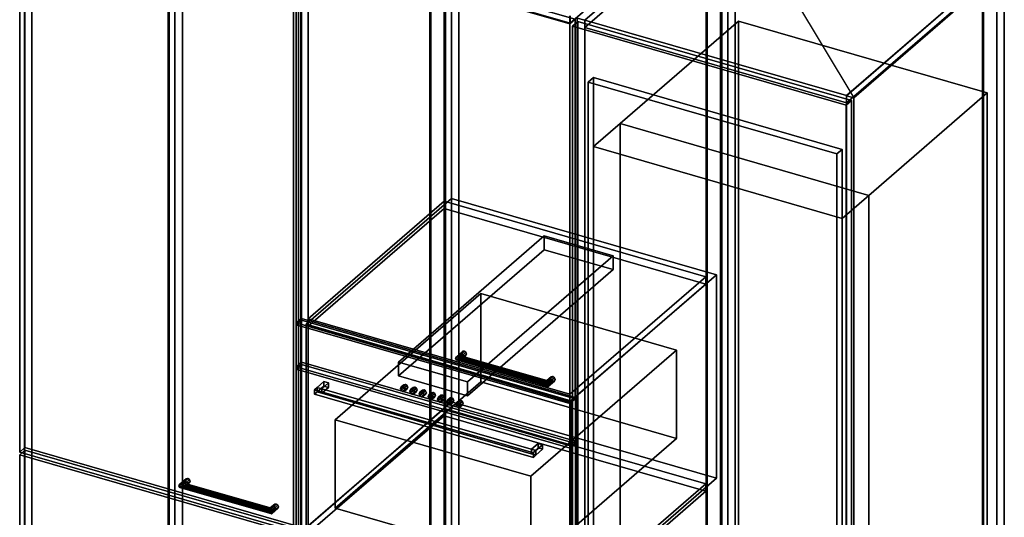
# Model space of a CAD drawing. Extents: x -2250 to 3499, y -2949 to 2325.
# Drawn here: x 661 to 2511, y 96 to 1033 of the extents above; entities that cross this region are included whole.
import ezdxf

# ---------------------------------------------------------------- set-up
doc = ezdxf.new("R2010")
doc.units = 0
doc.layers.add('layer0', color=7, linetype='CONTINUOUS')

# ---------------------------------------------------------------- blocks, each defined once
blk = doc.blocks.new('PF_OBJECT4')
at = {"layer": 'layer0'}
for p, q in [((941.5, -170.7), (941.5, 1555.2)), ((941.5, 1555.2), (941.5, -170.7)), ((939.5, 1553.5), (939.5, -172.5)), ((939.5, -172.5), (939.5, 1553.5)), ((1431.4, -314.5), (1431.4, 1411.5)), ((1431.4, 1411.5), (1431.4, -314.5)), ((1433.4, 1413.2), (1433.4, -312.7)), ((1433.4, -312.7), (1433.4, 1413.2))]:
    blk.add_line(p, q, dxfattribs=at)
blk = doc.blocks.new('PF_OBJECT5')
at = {"layer": 'layer0'}
for p, q in [((952.6, 1580.9), (952.6, -145.1)), ((952.6, -145.1), (952.6, 1580.9)), ((966.5, -149.1), (966.5, 1576.9)), ((966.5, 1576.9), (966.5, -149.1)), ((1458.4, 1434.9), (1458.4, -291.1)), ((1458.4, -291.1), (1458.4, 1434.9)), ((1472.2, -295.1), (1472.2, 1430.9)), ((1472.2, 1430.9), (1472.2, -295.1)), ((669.6, -390.2), (669.6, 1335.8)), ((669.6, 1335.8), (669.6, -390.2)), ((683.5, 1331.8), (683.5, -394.2)), ((683.5, -394.2), (683.5, 1331.8)), ((1175.4, -536.2), (1175.4, 1189.8)), ((1175.4, 1189.8), (1175.4, -536.2)), ((1189.2, 1185.8), (1189.2, -540.2)), ((1189.2, -540.2), (1189.2, 1185.8))]:
    blk.add_line(p, q, dxfattribs=at)
blk = doc.blocks.new('PF_OBJECT15')
at = {"layer": 'layer0'}
for p, q in [((660.7, 214), (670.7, 222.6)), ((670.7, 222.6), (660.7, 214)), ((670.7, -389.6), (670.7, 222.6)), ((670.7, 222.6), (1185.1, 74.1)), ((670.7, 222.6), (670.7, -389.6)), ((1185.1, 74.1), (670.7, 222.6)), ((1175.1, 65.5), (660.7, 214)), ((660.7, 214), (660.7, -398.3)), ((660.7, -398.3), (660.7, 214)), ((660.7, 214), (1175.1, 65.5)), ((1185.1, 74.1), (1175.1, 65.5)), ((1175.1, 65.5), (1185.1, 74.1)), ((1185.1, 74.1), (1185.1, -538.1)), ((1185.1, -538.1), (1185.1, 74.1)), ((1175.1, -546.8), (1175.1, 65.5)), ((1175.1, 65.5), (1175.1, -546.8)), ((670.7, -389.6), (660.7, -398.3)), ((660.7, -398.3), (670.7, -389.6)), ((660.7, -398.3), (1175.1, -546.8)), ((1175.1, -546.8), (660.7, -398.3)), ((1185.1, -538.1), (670.7, -389.6)), ((670.7, -389.6), (1185.1, -538.1)), ((1175.1, -546.8), (1185.1, -538.1)), ((1185.1, -538.1), (1175.1, -546.8))]:
    blk.add_line(p, q, dxfattribs=at)
blk = doc.blocks.new('PF_OBJECT16')
at = {"layer": 'layer0'}
for p, q in [((962, 158.9), (973.8, 169.1)), ((973.8, 169.1), (962, 158.9)), ((966.8, 160.8), (976.8, 169.5)), ((976.8, 169.5), (966.8, 160.8)), ((979.9, 167.4), (971.7, 160.2)), ((971.7, 160.2), (979.9, 167.4)), ((973.8, 169.1), (972.5, 166.4)), ((972.5, 166.4), (973.8, 169.1)), ((973.8, 169.1), (976.8, 169.5)), ((976.8, 169.5), (973.8, 169.1)), ((976.8, 169.5), (979.9, 167.4)), ((979.9, 167.4), (976.8, 169.5)), ((979.9, 167.4), (981.2, 163.9)), ((981.2, 163.9), (979.9, 167.4)), ((960, 155.6), (972.5, 166.4)), ((972.5, 166.4), (960, 155.6)), ((960, 155.6), (962, 158.9)), ((962, 158.9), (960, 155.6)), ((962, 152.8), (960, 155.6)), ((960, 155.6), (960, 155.6)), ((960, 155.6), (962, 152.8)), ((962, 152.8), (973.8, 163)), ((973.8, 163), (962, 152.8)), ((966.8, 160.8), (962, 158.9)), ((962, 158.9), (966.8, 160.8)), ((966.8, 152.2), (962, 152.8)), ((962, 152.8), (966.8, 152.2)), ((966.8, 152.2), (976.8, 160.8)), ((976.8, 160.8), (966.8, 152.2)), ((971.7, 160.2), (966.8, 160.8)), ((966.8, 160.8), (971.7, 160.2)), ((971.7, 154.1), (966.8, 152.2)), ((966.8, 152.2), (971.7, 154.1)), ((979.9, 161.2), (971.7, 154.1)), ((971.7, 154.1), (979.9, 161.2)), ((973.7, 157.4), (971.7, 160.2)), ((971.7, 160.2), (973.7, 157.4)), ((971.7, 154.1), (973.7, 157.4)), ((973.7, 157.4), (971.7, 154.1)), ((972.5, 166.4), (973.8, 163)), ((973.8, 163), (972.5, 166.4)), ((981.2, 163.9), (973.7, 157.4)), ((973.7, 157.4), (981.2, 163.9)), ((973.8, 163), (976.8, 160.8)), ((976.8, 160.8), (973.8, 163)), ((976.8, 160.8), (979.9, 161.2)), ((979.9, 161.2), (976.8, 160.8)), ((981.2, 163.9), (979.9, 161.2)), ((979.9, 161.2), (981.2, 163.9))]:
    blk.add_line(p, q, dxfattribs=at)
blk = doc.blocks.new('PF_OBJECT17')
at = {"layer": 'layer0'}
for p, q in [((1131.3, 111.9), (1138.8, 118.4)), ((1138.8, 118.4), (1131.3, 111.9)), ((1131.3, 111.9), (1131.8, 114)), ((1131.8, 114), (1131.3, 111.9)), ((1131.8, 107.9), (1131.3, 111.9)), ((1131.3, 111.9), (1131.8, 107.9)), ((1131.8, 114), (1140, 121.1)), ((1140, 121.1), (1131.8, 114)), ((1131.8, 107.9), (1140, 115)), ((1140, 115), (1131.8, 107.9)), ((1133.1, 112.8), (1131.8, 114)), ((1131.8, 114), (1133.1, 112.8)), ((1133.1, 112.8), (1143.1, 121.5)), ((1143.1, 121.5), (1133.1, 112.8)), ((1133.1, 104.2), (1143.1, 112.8)), ((1143.1, 112.8), (1133.1, 104.2)), ((1134.4, 109.2), (1133.1, 112.8)), ((1133.1, 112.8), (1134.4, 109.2)), ((1146.2, 119.4), (1134.4, 109.2)), ((1134.4, 109.2), (1146.2, 119.4)), ((1146.2, 113.2), (1134.4, 103)), ((1134.4, 103), (1146.2, 113.2)), ((1147.4, 115.9), (1134.9, 105.1)), ((1134.9, 105.1), (1147.4, 115.9)), ((1140, 121.1), (1138.8, 118.4)), ((1138.8, 118.4), (1140, 121.1)), ((1138.8, 118.4), (1140, 115)), ((1140, 115), (1138.8, 118.4)), ((1140, 121.1), (1143.1, 121.5)), ((1143.1, 121.5), (1140, 121.1)), ((1140, 115), (1143.1, 112.8)), ((1143.1, 112.8), (1140, 115)), ((1143.1, 121.5), (1146.2, 119.4)), ((1146.2, 119.4), (1143.1, 121.5)), ((1143.1, 112.8), (1146.2, 113.2)), ((1146.2, 113.2), (1143.1, 112.8)), ((1146.2, 119.4), (1147.4, 115.9)), ((1147.4, 115.9), (1146.2, 119.4)), ((1147.4, 115.9), (1146.2, 113.2)), ((1146.2, 113.2), (1147.4, 115.9)), ((1133.1, 104.2), (1131.8, 107.9)), ((1131.8, 107.9), (1133.1, 104.2)), ((1134.4, 103), (1133.1, 104.2)), ((1133.1, 104.2), (1134.4, 103)), ((1134.9, 105.1), (1134.4, 109.2)), ((1134.4, 109.2), (1134.9, 105.1)), ((1134.4, 103), (1134.9, 105.1)), ((1134.9, 105.1), (1134.4, 103)), ((1134.9, 105.1), (1134.9, 105.1))]:
    blk.add_line(p, q, dxfattribs=at)
blk = doc.blocks.new('PF_OBJECT18')
at = {"layer": 'layer0'}
for p, q in [((962, 158.9), (960, 155.6)), ((960, 155.6), (962, 158.9)), ((960, 155.6), (960, 155.6)), ((960, 155.6), (962, 152.8)), ((1134.9, 105.1), (960, 155.6)), ((960, 155.6), (960, 155.6)), ((960, 155.6), (1134.9, 105.1)), ((962, 152.8), (960, 155.6)), ((960, 155.6), (960, 155.6)), ((962, 158.9), (966.8, 160.8)), ((966.8, 160.8), (962, 158.9)), ((1134.4, 109.2), (962, 158.9)), ((962, 158.9), (1134.4, 109.2)), ((962, 152.8), (966.8, 152.2)), ((1134.4, 103), (962, 152.8)), ((962, 152.8), (1134.4, 103)), ((966.8, 152.2), (962, 152.8)), ((966.8, 160.8), (971.7, 160.2)), ((1133.1, 112.8), (966.8, 160.8)), ((971.7, 160.2), (966.8, 160.8)), ((966.8, 160.8), (1133.1, 112.8)), ((966.8, 152.2), (971.7, 154.1)), ((971.7, 154.1), (966.8, 152.2)), ((1133.1, 104.2), (966.8, 152.2)), ((966.8, 152.2), (1133.1, 104.2)), ((971.7, 160.2), (973.7, 157.4)), ((973.7, 157.4), (971.7, 160.2)), ((971.7, 160.2), (1131.8, 114)), ((1131.8, 114), (971.7, 160.2)), ((973.7, 157.4), (971.7, 154.1)), ((971.7, 154.1), (973.7, 157.4)), ((971.7, 154.1), (1131.8, 107.9)), ((1131.8, 107.9), (971.7, 154.1)), ((973.7, 157.4), (1131.3, 111.9)), ((1131.3, 111.9), (973.7, 157.4)), ((1131.3, 111.9), (1131.8, 114)), ((1131.8, 114), (1131.3, 111.9)), ((1131.8, 107.9), (1131.3, 111.9)), ((1131.3, 111.9), (1131.8, 107.9)), ((1131.8, 114), (1133.1, 112.8)), ((1133.1, 112.8), (1131.8, 114)), ((1133.1, 112.8), (1134.4, 109.2)), ((1134.4, 109.2), (1133.1, 112.8)), ((1131.8, 107.9), (1133.1, 104.2)), ((1133.1, 104.2), (1131.8, 107.9)), ((1133.1, 104.2), (1134.4, 103)), ((1134.4, 103), (1133.1, 104.2)), ((1134.9, 105.1), (1134.4, 109.2)), ((1134.4, 109.2), (1134.9, 105.1)), ((1134.4, 103), (1134.9, 105.1)), ((1134.9, 105.1), (1134.4, 103)), ((1134.9, 105.1), (1134.9, 105.1))]:
    blk.add_line(p, q, dxfattribs=at)
blk = doc.blocks.new('PF_OBJECT19')
at = {"layer": 'layer0'}
for p, q in [((660.7, 1320.8), (660.7, 219.2)), ((660.7, 219.2), (660.7, 1320.8)), ((670.7, 227.8), (670.7, 1329.4)), ((670.7, 1329.4), (670.7, 227.8)), ((1175.1, 70.7), (1175.1, 1172.3)), ((1175.1, 1172.3), (1175.1, 70.7)), ((1185.1, 1180.9), (1185.1, 79.3)), ((1185.1, 79.3), (1185.1, 1180.9)), ((670.7, 227.8), (660.7, 219.2)), ((660.7, 219.2), (670.7, 227.8)), ((1185.1, 79.3), (670.7, 227.8)), ((670.7, 227.8), (1185.1, 79.3)), ((660.7, 219.2), (1175.1, 70.7)), ((1175.1, 70.7), (660.7, 219.2))]:
    blk.add_line(p, q, dxfattribs=at)
blk = doc.blocks.new('PF_OBJECT22')
at = {"layer": 'layer0'}
for p, q in [((1459.1, 1403.5), (1459.1, -322.5)), ((1459.1, -322.5), (1459.1, 1403.5)), ((1461.1, -320.7), (1461.1, 1405.2)), ((1461.1, 1405.2), (1461.1, -320.7)), ((1951, -464.5), (1951, 1261.5)), ((1951, 1261.5), (1951, -464.5)), ((1953, 1263.2), (1953, -462.7)), ((1953, -462.7), (1953, 1263.2))]:
    blk.add_line(p, q, dxfattribs=at)
blk = doc.blocks.new('PF_OBJECT23')
at = {"layer": 'layer0'}
for p, q in [((1472.2, 1430.9), (1472.2, -295.1)), ((1472.2, -295.1), (1472.2, 1430.9)), ((1486.1, -299.1), (1486.1, 1426.9)), ((1486.1, 1426.9), (1486.1, -299.1)), ((1978, 1284.9), (1978, -441.1)), ((1978, -441.1), (1978, 1284.9)), ((1991.9, -445.1), (1991.9, 1280.9)), ((1991.9, 1280.9), (1991.9, -445.1)), ((1953.5, 1249.8), (1695.5, 1026.4)), ((1695.5, 1026.4), (1953.5, 1249.8)), ((1189.2, -540.2), (1189.2, 1185.8)), ((1189.2, 1185.8), (1189.2, -540.2)), ((1203.1, 1181.8), (1203.1, -544.2)), ((1203.1, -544.2), (1203.1, 1181.8)), ((1695.5, 1026.4), (1203.6, 1168.4)), ((1203.6, 1168.4), (1695.5, 1026.4)), ((1695, -686.2), (1695, 1039.8)), ((1695, 1039.8), (1695, -686.2)), ((1695.5, 1040.2), (1695.5, 1026.4)), ((1695.5, 1026.4), (1695.5, 1040.2)), ((1708.9, 1035.8), (1708.9, -690.2)), ((1708.9, -690.2), (1708.9, 1035.8))]:
    blk.add_line(p, q, dxfattribs=at)
blk = doc.blocks.new('PF_OBJECT34')
at = {"layer": 'layer0'}
for p, q in [((1203.1, 80.2), (1458.6, 301.5)), ((1458.6, 301.5), (1203.1, 80.2)), ((1458.6, 287.6), (1458.6, 301.5)), ((1458.6, 301.5), (1950.5, 159.5)), ((1458.6, 301.5), (1458.6, 287.6)), ((1950.5, 159.5), (1458.6, 301.5)), ((1458.6, 287.6), (1203.1, 66.4)), ((1203.1, 66.4), (1458.6, 287.6)), ((1950.5, 145.6), (1458.6, 287.6)), ((1458.6, 287.6), (1950.5, 145.6)), ((1950.5, 159.5), (1695, -61.8)), ((1695, -61.8), (1950.5, 159.5)), ((1950.5, 159.5), (1950.5, 145.6)), ((1950.5, 145.6), (1950.5, 159.5)), ((1695, -75.6), (1950.5, 145.6)), ((1950.5, 145.6), (1695, -75.6)), ((1695, -61.8), (1203.1, 80.2)), ((1203.1, 80.2), (1203.1, 66.4)), ((1203.1, 66.4), (1203.1, 80.2)), ((1203.1, 80.2), (1695, -61.8)), ((1203.1, 66.4), (1695, -75.6)), ((1695, -75.6), (1203.1, 66.4)), ((1695, -75.6), (1695, -61.8)), ((1695, -61.8), (1695, -75.6))]:
    blk.add_line(p, q, dxfattribs=at)
blk = doc.blocks.new('PF_OBJECT35')
at = {"layer": 'layer0'}
for p, q in [((1203.1, 469.9), (1458.6, 691.2)), ((1458.6, 691.2), (1203.1, 469.9)), ((1458.6, 677.3), (1458.6, 691.2)), ((1458.6, 691.2), (1950.5, 549.2)), ((1458.6, 691.2), (1458.6, 677.3)), ((1950.5, 549.2), (1458.6, 691.2)), ((1458.6, 677.3), (1203.1, 456.1)), ((1203.1, 456.1), (1458.6, 677.3)), ((1950.5, 535.3), (1458.6, 677.3)), ((1458.6, 677.3), (1950.5, 535.3)), ((1950.5, 549.2), (1695, 327.9)), ((1695, 327.9), (1950.5, 549.2)), ((1950.5, 549.2), (1950.5, 535.3)), ((1950.5, 535.3), (1950.5, 549.2)), ((1695, 314.1), (1950.5, 535.3)), ((1950.5, 535.3), (1695, 314.1)), ((1695, 327.9), (1203.1, 469.9)), ((1203.1, 469.9), (1203.1, 456.1)), ((1203.1, 456.1), (1203.1, 469.9)), ((1203.1, 469.9), (1695, 327.9)), ((1203.1, 456.1), (1695, 314.1)), ((1695, 314.1), (1203.1, 456.1)), ((1695, 314.1), (1695, 327.9)), ((1695, 327.9), (1695, 314.1))]:
    blk.add_line(p, q, dxfattribs=at)
blk = doc.blocks.new('PF_OBJECT36')
at = {"layer": 'layer0'}
for p, q in [((1481.6, 398.6), (1493.4, 408.8)), ((1493.4, 408.8), (1481.6, 398.6)), ((1486.4, 400.6), (1496.4, 409.2)), ((1496.4, 409.2), (1486.4, 400.6)), ((1493.4, 408.8), (1492.1, 406.1)), ((1492.1, 406.1), (1493.4, 408.8)), ((1493.4, 408.8), (1496.4, 409.2)), ((1496.4, 409.2), (1493.4, 408.8)), ((1496.4, 409.2), (1499.5, 407.1)), ((1499.5, 407.1), (1496.4, 409.2)), ((1479.6, 395.3), (1492.1, 406.1)), ((1492.1, 406.1), (1479.6, 395.3)), ((1479.6, 395.3), (1481.6, 398.6)), ((1481.6, 398.6), (1479.6, 395.3)), ((1481.6, 392.5), (1479.6, 395.3)), ((1479.6, 395.3), (1479.6, 395.3)), ((1479.6, 395.3), (1481.6, 392.5)), ((1481.6, 392.5), (1493.4, 402.7)), ((1493.4, 402.7), (1481.6, 392.5)), ((1486.4, 400.6), (1481.6, 398.6)), ((1481.6, 398.6), (1486.4, 400.6)), ((1486.4, 391.9), (1481.6, 392.5)), ((1481.6, 392.5), (1486.4, 391.9)), ((1486.4, 391.9), (1496.4, 400.6)), ((1496.4, 400.6), (1486.4, 391.9)), ((1491.3, 399.9), (1486.4, 400.6)), ((1486.4, 400.6), (1491.3, 399.9)), ((1491.3, 393.8), (1486.4, 391.9)), ((1486.4, 391.9), (1491.3, 393.8)), ((1499.5, 407.1), (1491.3, 399.9)), ((1491.3, 399.9), (1499.5, 407.1)), ((1499.5, 400.9), (1491.3, 393.8)), ((1491.3, 393.8), (1499.5, 400.9)), ((1493.3, 397.1), (1491.3, 399.9)), ((1491.3, 399.9), (1493.3, 397.1)), ((1491.3, 393.8), (1493.3, 397.1)), ((1493.3, 397.1), (1491.3, 393.8)), ((1492.1, 406.1), (1493.4, 402.7)), ((1493.4, 402.7), (1492.1, 406.1)), ((1500.8, 403.6), (1493.3, 397.1)), ((1493.3, 397.1), (1500.8, 403.6)), ((1493.4, 402.7), (1496.4, 400.6)), ((1496.4, 400.6), (1493.4, 402.7)), ((1496.4, 400.6), (1499.5, 400.9)), ((1499.5, 400.9), (1496.4, 400.6)), ((1499.5, 407.1), (1500.8, 403.6)), ((1500.8, 403.6), (1499.5, 407.1)), ((1500.8, 403.6), (1499.5, 400.9)), ((1499.5, 400.9), (1500.8, 403.6))]:
    blk.add_line(p, q, dxfattribs=at)
blk = doc.blocks.new('PF_OBJECT37')
at = {"layer": 'layer0'}
for p, q in [((1650.9, 351.6), (1658.4, 358.1)), ((1658.4, 358.1), (1650.9, 351.6)), ((1650.9, 351.6), (1651.4, 353.7)), ((1651.4, 353.7), (1650.9, 351.6)), ((1651.4, 353.7), (1659.7, 360.8)), ((1659.7, 360.8), (1651.4, 353.7)), ((1651.4, 347.6), (1659.7, 354.7)), ((1659.7, 354.7), (1651.4, 347.6)), ((1652.7, 352.6), (1651.4, 353.7)), ((1651.4, 353.7), (1652.7, 352.6)), ((1652.7, 352.6), (1662.7, 361.2)), ((1662.7, 361.2), (1652.7, 352.6)), ((1652.7, 343.9), (1662.7, 352.6)), ((1662.7, 352.6), (1652.7, 343.9)), ((1654, 348.9), (1652.7, 352.6)), ((1652.7, 352.6), (1654, 348.9)), ((1665.8, 359.1), (1654, 348.9)), ((1654, 348.9), (1665.8, 359.1)), ((1665.8, 352.9), (1654, 342.7)), ((1654, 342.7), (1665.8, 352.9)), ((1667, 355.6), (1654.5, 344.8)), ((1654.5, 344.8), (1667, 355.6)), ((1659.7, 360.8), (1658.4, 358.1)), ((1658.4, 358.1), (1659.7, 360.8)), ((1658.4, 358.1), (1659.7, 354.7)), ((1659.7, 354.7), (1658.4, 358.1)), ((1659.7, 360.8), (1662.7, 361.2)), ((1662.7, 361.2), (1659.7, 360.8)), ((1659.7, 354.7), (1662.7, 352.6)), ((1662.7, 352.6), (1659.7, 354.7)), ((1662.7, 361.2), (1665.8, 359.1)), ((1665.8, 359.1), (1662.7, 361.2)), ((1662.7, 352.6), (1665.8, 352.9)), ((1665.8, 352.9), (1662.7, 352.6)), ((1665.8, 359.1), (1667, 355.6)), ((1667, 355.6), (1665.8, 359.1)), ((1667, 355.6), (1665.8, 352.9)), ((1665.8, 352.9), (1667, 355.6)), ((1651.4, 347.6), (1650.9, 351.6)), ((1650.9, 351.6), (1651.4, 347.6)), ((1652.7, 343.9), (1651.4, 347.6)), ((1651.4, 347.6), (1652.7, 343.9)), ((1654, 342.7), (1652.7, 343.9)), ((1652.7, 343.9), (1654, 342.7)), ((1654.5, 344.8), (1654, 348.9)), ((1654, 348.9), (1654.5, 344.8)), ((1654, 342.7), (1654.5, 344.8)), ((1654.5, 344.8), (1654, 342.7)), ((1654.5, 344.8), (1654.5, 344.8))]:
    blk.add_line(p, q, dxfattribs=at)
blk = doc.blocks.new('PF_OBJECT38')
at = {"layer": 'layer0'}
for p, q in [((1481.6, 398.6), (1479.6, 395.3)), ((1479.6, 395.3), (1481.6, 398.6)), ((1479.6, 395.3), (1479.6, 395.3)), ((1479.6, 395.3), (1481.6, 392.5)), ((1654.5, 344.8), (1479.6, 395.3)), ((1479.6, 395.3), (1479.6, 395.3)), ((1479.6, 395.3), (1654.5, 344.8)), ((1481.6, 392.5), (1479.6, 395.3)), ((1479.6, 395.3), (1479.6, 395.3)), ((1481.6, 398.6), (1486.4, 400.6)), ((1486.4, 400.6), (1481.6, 398.6)), ((1654, 348.9), (1481.6, 398.6)), ((1481.6, 398.6), (1654, 348.9)), ((1481.6, 392.5), (1486.4, 391.9)), ((1654, 342.7), (1481.6, 392.5)), ((1481.6, 392.5), (1654, 342.7)), ((1486.4, 391.9), (1481.6, 392.5)), ((1486.4, 400.6), (1491.3, 399.9)), ((1652.7, 352.6), (1486.4, 400.6)), ((1491.3, 399.9), (1486.4, 400.6)), ((1486.4, 400.6), (1652.7, 352.6)), ((1486.4, 391.9), (1491.3, 393.8)), ((1491.3, 393.8), (1486.4, 391.9)), ((1652.7, 343.9), (1486.4, 391.9)), ((1486.4, 391.9), (1652.7, 343.9)), ((1491.3, 399.9), (1493.3, 397.1)), ((1493.3, 397.1), (1491.3, 399.9)), ((1491.3, 399.9), (1651.4, 353.7)), ((1651.4, 353.7), (1491.3, 399.9)), ((1493.3, 397.1), (1491.3, 393.8)), ((1491.3, 393.8), (1493.3, 397.1)), ((1491.3, 393.8), (1651.4, 347.6)), ((1651.4, 347.6), (1491.3, 393.8)), ((1493.3, 397.1), (1650.9, 351.6)), ((1650.9, 351.6), (1493.3, 397.1)), ((1650.9, 351.6), (1651.4, 353.7)), ((1651.4, 353.7), (1650.9, 351.6)), ((1651.4, 353.7), (1652.7, 352.6)), ((1652.7, 352.6), (1651.4, 353.7)), ((1652.7, 352.6), (1654, 348.9)), ((1654, 348.9), (1652.7, 352.6)), ((1651.4, 347.6), (1650.9, 351.6)), ((1650.9, 351.6), (1651.4, 347.6)), ((1651.4, 347.6), (1652.7, 343.9)), ((1652.7, 343.9), (1651.4, 347.6)), ((1652.7, 343.9), (1654, 342.7)), ((1654, 342.7), (1652.7, 343.9)), ((1654.5, 344.8), (1654, 348.9)), ((1654, 348.9), (1654.5, 344.8)), ((1654, 342.7), (1654.5, 344.8)), ((1654.5, 344.8), (1654, 342.7)), ((1654.5, 344.8), (1654.5, 344.8))]:
    blk.add_line(p, q, dxfattribs=at)
blk = doc.blocks.new('PF_OBJECT39')
at = {"layer": 'layer0'}
for p, q in [((1180.3, 1173.4), (1190.3, 1182)), ((1190.3, 1182), (1180.3, 1173.4)), ((1694.8, 1024.9), (1180.3, 1173.4)), ((1180.3, 1173.4), (1180.3, 458.9)), ((1180.3, 458.9), (1180.3, 1173.4)), ((1180.3, 1173.4), (1694.8, 1024.9)), ((1190.3, 467.6), (1190.3, 1182)), ((1190.3, 1182), (1704.8, 1033.5)), ((1190.3, 1182), (1190.3, 467.6)), ((1704.8, 1033.5), (1190.3, 1182)), ((1704.8, 1033.5), (1694.8, 1024.9)), ((1694.8, 1024.9), (1704.8, 1033.5)), ((1694.8, 310.4), (1694.8, 1024.9)), ((1694.8, 1024.9), (1694.8, 310.4)), ((1704.8, 1033.5), (1704.8, 319.1)), ((1704.8, 319.1), (1704.8, 1033.5)), ((1190.3, 467.6), (1180.3, 458.9)), ((1180.3, 458.9), (1190.3, 467.6)), ((1704.8, 319.1), (1190.3, 467.6)), ((1190.3, 467.6), (1704.8, 319.1)), ((1180.3, 458.9), (1694.8, 310.4)), ((1694.8, 310.4), (1180.3, 458.9)), ((1694.8, 310.4), (1704.8, 319.1)), ((1704.8, 319.1), (1694.8, 310.4))]:
    blk.add_line(p, q, dxfattribs=at)
blk = doc.blocks.new('PF_OBJECT42')
at = {"layer": 'layer0'}
for p, q in [((1978.7, 1253.5), (1978.7, -472.5)), ((1978.7, -472.5), (1978.7, 1253.5)), ((1980.7, -470.7), (1980.7, 1255.2)), ((1980.7, 1255.2), (1980.7, -470.7)), ((2470.6, -614.5), (2470.6, 1111.5)), ((2470.6, 1111.5), (2470.6, -614.5)), ((2472.6, 1113.2), (2472.6, -612.7)), ((2472.6, -612.7), (2472.6, 1113.2))]:
    blk.add_line(p, q, dxfattribs=at)
blk = doc.blocks.new('PF_OBJECT43')
at = {"layer": 'layer0'}
for p, q in [((1991.9, 1280.9), (1991.9, -445.1)), ((1991.9, -445.1), (1991.9, 1280.9)), ((1722.7, 1031.8), (2005.7, 1276.9)), ((2005.7, 1276.9), (1722.7, 1031.8)), ((2005.7, -449.1), (2005.7, 1276.9)), ((2005.7, 1276.9), (2005.7, -449.1)), ((1981.2, 1255.7), (1723.2, 1032.2)), ((1723.2, 1032.2), (1981.2, 1255.7)), ((1723.2, 1018.4), (1981.2, 1241.8)), ((1981.2, 1241.8), (1723.2, 1018.4)), ((2497.6, 1134.9), (2214.6, 889.8)), ((2214.6, 889.8), (2497.6, 1134.9)), ((2228.5, 885.8), (2511.5, 1130.9)), ((2511.5, 1130.9), (2228.5, 885.8)), ((2497.6, 1134.9), (2497.6, -591.1)), ((2497.6, -591.1), (2497.6, 1134.9)), ((2511.5, -595.1), (2511.5, 1130.9)), ((2511.5, 1130.9), (2511.5, -595.1)), ((2215.1, 890.2), (2473.1, 1113.7)), ((2473.1, 1113.7), (2215.1, 890.2)), ((2473.1, 1099.8), (2215.1, 876.4)), ((2215.1, 876.4), (2473.1, 1099.8)), ((1708.9, 1035.8), (1722.7, 1031.8)), ((1708.9, -690.2), (1708.9, 1035.8)), ((1722.7, 1031.8), (1708.9, 1035.8)), ((1708.9, 1035.8), (1708.9, -690.2)), ((1722.7, 1031.8), (1722.7, -694.2)), ((1722.7, -694.2), (1722.7, 1031.8)), ((1723.2, 1032.2), (2215.1, 890.2)), ((1723.2, 1018.4), (1723.2, 1032.2)), ((2215.1, 890.2), (1723.2, 1032.2)), ((1723.2, 1032.2), (1723.2, 1018.4)), ((2215.1, 876.4), (1723.2, 1018.4)), ((1723.2, 1018.4), (2215.1, 876.4)), ((2214.6, 889.8), (2228.5, 885.8)), ((2214.6, -836.2), (2214.6, 889.8)), ((2228.5, 885.8), (2214.6, 889.8)), ((2214.6, 889.8), (2214.6, -836.2)), ((2215.1, 890.2), (2215.1, 876.4)), ((2215.1, 876.4), (2215.1, 890.2)), ((2228.5, 885.8), (2228.5, -840.2)), ((2228.5, -840.2), (2228.5, 885.8))]:
    blk.add_line(p, q, dxfattribs=at)
blk = doc.blocks.new('PF_SKETCH44')
at = {"layer": 'layer0'}
blk.add_line((1991.9, 1280.9), (2228.5, 885.8), dxfattribs=at)
blk = doc.blocks.new('PF_OBJECT57')
at = {"layer": 'layer0'}
for p, q in [((1700, 1020.8), (1710, 1029.4)), ((1710, 1029.4), (1700, 1020.8)), ((2214.4, 872.3), (1700, 1020.8)), ((1700, 1020.8), (1700, -80.8)), ((1700, -80.8), (1700, 1020.8)), ((1700, 1020.8), (2214.4, 872.3)), ((1710, -72.2), (1710, 1029.4)), ((1710, 1029.4), (2224.4, 880.9)), ((1710, 1029.4), (1710, -72.2)), ((2224.4, 880.9), (1710, 1029.4)), ((2224.4, 880.9), (2214.4, 872.3)), ((2214.4, 872.3), (2224.4, 880.9)), ((2214.4, -229.3), (2214.4, 872.3)), ((2214.4, 872.3), (2214.4, -229.3)), ((2224.4, 880.9), (2224.4, -220.7)), ((2224.4, -220.7), (2224.4, 880.9))]:
    blk.add_line(p, q, dxfattribs=at)
blk = doc.blocks.new('PF_OBJECT160')
at = {"layer": 'layer0'}
for p, q in [((1789.3, 837.2), (2011.8, 1029.9)), ((2011.8, 1029.9), (1789.3, 837.2)), ((2011.8, -503), (2011.8, 1029.9)), ((2011.8, 1029.9), (2479.4, 894.9)), ((2011.8, 1029.9), (2011.8, -503)), ((2479.4, 894.9), (2011.8, 1029.9)), ((2479.4, 894.9), (2256.9, 702.2)), ((2256.9, 702.2), (2479.4, 894.9)), ((2479.4, 894.9), (2479.4, -638)), ((2479.4, -638), (2479.4, 894.9)), ((1739.3, 793.9), (1789.3, 837.2)), ((1789.3, 837.2), (1739.3, 793.9)), ((1789.3, -695.6), (1789.3, 837.2)), ((1789.3, 837.2), (1789.3, -565.7)), ((1789.3, 837.2), (2256.9, 702.2)), ((2256.9, 702.2), (1789.3, 837.2)), ((2206.9, 658.9), (1739.3, 793.9)), ((1739.3, 793.9), (1739.3, -609)), ((1739.3, -609), (1739.3, 793.9)), ((1739.3, 793.9), (2206.9, 658.9)), ((2256.9, 702.2), (2206.9, 658.9)), ((2206.9, 658.9), (2256.9, 702.2)), ((2256.9, 702.2), (2256.9, -830.6)), ((2256.9, -700.7), (2256.9, 702.2)), ((2206.9, -744), (2206.9, 658.9)), ((2206.9, 658.9), (2206.9, -744))]:
    blk.add_line(p, q, dxfattribs=at)
blk = doc.blocks.new('PF_OBJECT163')
at = {"layer": 'layer0'}
for p, q in [((1729.3, 915.2), (1739.3, 923.8)), ((1739.3, 923.8), (1729.3, 915.2)), ((2196.9, 780.2), (1729.3, 915.2)), ((1729.3, 915.2), (1729.3, 10.2)), ((1729.3, 10.2), (1729.3, 915.2)), ((1729.3, 915.2), (2196.9, 780.2)), ((1739.3, 18.8), (1739.3, 923.8)), ((1739.3, 923.8), (2206.9, 788.8)), ((1739.3, 923.8), (1739.3, 18.8)), ((2206.9, 788.8), (1739.3, 923.8)), ((2206.9, 788.8), (2196.9, 780.2)), ((2196.9, 780.2), (2206.9, 788.8)), ((2196.9, -124.8), (2196.9, 780.2)), ((2196.9, 780.2), (2196.9, -124.8)), ((2206.9, 788.8), (2206.9, -116.2)), ((2206.9, -116.2), (2206.9, 788.8))]:
    blk.add_line(p, q, dxfattribs=at)
blk = doc.blocks.new('PF_OBJECT164')
at = {"layer": 'layer0'}
for p, q in [((1199.1, 459.6), (1472.6, 696.4)), ((1472.6, 696.4), (1199.1, 459.6)), ((1472.6, 313.6), (1472.6, 696.4)), ((1472.6, 696.4), (1970.5, 552.7)), ((1472.6, 696.4), (1472.6, 313.6)), ((1970.5, 552.7), (1472.6, 696.4)), ((1970.5, 552.7), (1697, 315.8)), ((1697, 315.8), (1970.5, 552.7)), ((1970.5, 552.7), (1970.5, 169.9)), ((1970.5, 169.9), (1970.5, 552.7)), ((1697, 315.8), (1199.1, 459.6)), ((1199.1, 459.6), (1199.1, 76.8)), ((1199.1, 76.8), (1199.1, 459.6)), ((1199.1, 459.6), (1697, 315.8)), ((1697, -67), (1697, 315.8)), ((1697, 315.8), (1697, -67)), ((1472.6, 313.6), (1199.1, 76.8)), ((1199.1, 76.8), (1472.6, 313.6)), ((1970.5, 169.9), (1472.6, 313.6)), ((1472.6, 313.6), (1970.5, 169.9)), ((1697, -67), (1970.5, 169.9)), ((1970.5, 169.9), (1697, -67)), ((1199.1, 76.8), (1697, -67)), ((1697, -67), (1199.1, 76.8))]:
    blk.add_line(p, q, dxfattribs=at)
blk = doc.blocks.new('PF_OBJECT165')
at = {"layer": 'layer0'}
for p, q in [((1180.4, 462.1), (1190.4, 470.7)), ((1190.4, 470.7), (1180.4, 462.1)), ((1190.4, 70.6), (1190.4, 470.7)), ((1190.4, 470.7), (1705.7, 322)), ((1190.4, 470.7), (1190.4, 70.6)), ((1705.7, 322), (1190.4, 470.7)), ((1695.7, 313.3), (1180.4, 462.1)), ((1180.4, 462.1), (1180.4, 61.9)), ((1180.4, 61.9), (1180.4, 462.1)), ((1180.4, 462.1), (1695.7, 313.3)), ((1705.7, 322), (1695.7, 313.3)), ((1695.7, 313.3), (1705.7, 322)), ((1705.7, 322), (1705.7, -78.1)), ((1705.7, -78.1), (1705.7, 322)), ((1695.7, -86.8), (1695.7, 313.3)), ((1695.7, 313.3), (1695.7, -86.8)), ((1190.4, 70.6), (1180.4, 61.9)), ((1180.4, 61.9), (1190.4, 70.6)), ((1180.4, 61.9), (1695.7, -86.8)), ((1695.7, -86.8), (1180.4, 61.9)), ((1705.7, -78.1), (1190.4, 70.6)), ((1190.4, 70.6), (1705.7, -78.1)), ((1695.7, -86.8), (1705.7, -78.1)), ((1705.7, -78.1), (1695.7, -86.8))]:
    blk.add_line(p, q, dxfattribs=at)
blk = doc.blocks.new('PF_OBJECT166')
at = {"layer": 'layer0'}
for p, q in [((1253.5, 280.2), (1527.5, 517.4)), ((1527.5, 517.4), (1253.5, 280.2)), ((1527.5, 351.2), (1527.5, 517.4)), ((1527.5, 517.4), (1895.6, 411.2)), ((1527.5, 517.4), (1527.5, 351.2)), ((1895.6, 411.2), (1527.5, 517.4)), ((1895.6, 411.2), (1621.6, 173.9)), ((1621.6, 173.9), (1895.6, 411.2)), ((1895.6, 411.2), (1895.6, 244.9)), ((1895.6, 244.9), (1895.6, 411.2)), ((1527.5, 351.2), (1253.5, 113.9)), ((1253.5, 113.9), (1527.5, 351.2)), ((1895.6, 244.9), (1527.5, 351.2)), ((1527.5, 351.2), (1895.6, 244.9)), ((1621.6, 173.9), (1253.5, 280.2)), ((1253.5, 280.2), (1253.5, 113.9)), ((1253.5, 113.9), (1253.5, 280.2)), ((1253.5, 280.2), (1621.6, 173.9)), ((1621.6, 7.6), (1895.6, 244.9)), ((1895.6, 244.9), (1621.6, 7.6)), ((1621.6, 7.6), (1621.6, 173.9)), ((1621.6, 173.9), (1621.6, 7.6)), ((1253.5, 113.9), (1621.6, 7.6)), ((1621.6, 7.6), (1253.5, 113.9))]:
    blk.add_line(p, q, dxfattribs=at)
blk = doc.blocks.new('PF_OBJECT167')
at = {"layer": 'layer0'}
for p, q in [((1180.4, 379.8), (1190.4, 388.4)), ((1190.4, 388.4), (1180.4, 379.8)), ((1190.4, 384.1), (1180.4, 375.4)), ((1180.4, 375.4), (1190.4, 384.1)), ((1695.7, 231), (1180.4, 379.8)), ((1180.4, 379.8), (1180.4, 375.4)), ((1180.4, 375.4), (1180.4, 379.8)), ((1180.4, 379.8), (1695.7, 231)), ((1180.4, 375.4), (1695.7, 226.7)), ((1695.7, 226.7), (1180.4, 375.4)), ((1190.4, 384.1), (1190.4, 388.4)), ((1190.4, 388.4), (1705.7, 239.7)), ((1190.4, 388.4), (1190.4, 384.1)), ((1705.7, 239.7), (1190.4, 388.4)), ((1705.7, 235.4), (1190.4, 384.1)), ((1190.4, 384.1), (1705.7, 235.4)), ((1705.7, 239.7), (1695.7, 231)), ((1695.7, 231), (1705.7, 239.7)), ((1695.7, 226.7), (1705.7, 235.4)), ((1705.7, 235.4), (1695.7, 226.7)), ((1695.7, 226.7), (1695.7, 231)), ((1695.7, 231), (1695.7, 226.7)), ((1705.7, 239.7), (1705.7, 235.4)), ((1705.7, 235.4), (1705.7, 239.7))]:
    blk.add_line(p, q, dxfattribs=at)
blk = doc.blocks.new('PF_OBJECT168')
at = {"layer": 'layer0'}
for p, q in [((1372.6, 388.7), (1646.6, 626)), ((1646.6, 626), (1372.6, 388.7)), ((1646.6, 600), (1646.6, 626)), ((1646.6, 626), (1776.5, 588.5)), ((1646.6, 626), (1646.6, 600)), ((1776.5, 588.5), (1646.6, 626)), ((1646.6, 600), (1372.6, 362.7)), ((1372.6, 362.7), (1646.6, 600)), ((1776.5, 562.5), (1646.6, 600)), ((1646.6, 600), (1776.5, 562.5)), ((1776.5, 588.5), (1502.5, 351.2)), ((1502.5, 351.2), (1776.5, 588.5)), ((1776.5, 588.5), (1776.5, 562.5)), ((1776.5, 562.5), (1776.5, 588.5)), ((1502.5, 325.2), (1776.5, 562.5)), ((1776.5, 562.5), (1502.5, 325.2)), ((1502.5, 351.2), (1372.6, 388.7)), ((1372.6, 388.7), (1372.6, 362.7)), ((1372.6, 362.7), (1372.6, 388.7)), ((1372.6, 388.7), (1502.5, 351.2)), ((1372.6, 362.7), (1502.5, 325.2)), ((1502.5, 325.2), (1372.6, 362.7)), ((1502.5, 325.2), (1502.5, 351.2)), ((1502.5, 351.2), (1502.5, 325.2))]:
    blk.add_line(p, q, dxfattribs=at)
blk = doc.blocks.new('PF_OBJECT169')
at = {"layer": 'layer0'}
for p, q in [((1376.8, 339), (1381.8, 343.3)), ((1381.8, 343.3), (1376.8, 339)), ((1376.8, 339), (1378, 341.7)), ((1378, 341.7), (1376.8, 339)), ((1378, 335.5), (1376.8, 339)), ((1376.8, 339), (1378, 335.5)), ((1378, 341.7), (1383, 346)), ((1383, 346), (1378, 341.7)), ((1378, 341.7), (1381.1, 342.1)), ((1381.1, 342.1), (1378, 341.7)), ((1378, 335.5), (1383, 339.9)), ((1383, 339.9), (1378, 335.5)), ((1381.1, 333.4), (1378, 335.5)), ((1378, 335.5), (1381.1, 333.4)), ((1386.1, 346.4), (1381.1, 342.1)), ((1381.1, 342.1), (1386.1, 346.4)), ((1381.1, 342.1), (1384.2, 339.9)), ((1384.2, 339.9), (1381.1, 342.1)), ((1381.1, 333.4), (1386.1, 337.7)), ((1386.1, 337.7), (1381.1, 333.4)), ((1384.2, 333.8), (1381.1, 333.4)), ((1381.1, 333.4), (1384.2, 333.8)), ((1383, 346), (1381.8, 343.3)), ((1381.8, 343.3), (1383, 346)), ((1381.8, 343.3), (1383, 339.9)), ((1383, 339.9), (1381.8, 343.3)), ((1386.1, 346.4), (1383, 346)), ((1383, 346), (1386.1, 346.4)), ((1383, 339.9), (1386.1, 337.7)), ((1386.1, 337.7), (1383, 339.9)), ((1384.2, 339.9), (1389.2, 344.2)), ((1389.2, 344.2), (1384.2, 339.9)), ((1384.2, 339.9), (1385.4, 336.5)), ((1385.4, 336.5), (1384.2, 339.9)), ((1384.2, 333.8), (1389.2, 338.1)), ((1389.2, 338.1), (1384.2, 333.8)), ((1385.4, 336.5), (1384.2, 333.8)), ((1384.2, 333.8), (1385.4, 336.5)), ((1385.4, 336.5), (1390.4, 340.8)), ((1390.4, 340.8), (1385.4, 336.5)), ((1389.2, 344.2), (1386.1, 346.4)), ((1386.1, 346.4), (1389.2, 344.2)), ((1386.1, 337.7), (1389.2, 338.1)), ((1389.2, 338.1), (1386.1, 337.7)), ((1390.4, 340.8), (1389.2, 344.2)), ((1389.2, 344.2), (1390.4, 340.8)), ((1389.2, 338.1), (1390.4, 340.8)), ((1390.4, 340.8), (1389.2, 338.1))]:
    blk.add_line(p, q, dxfattribs=at)
blk = doc.blocks.new('PF_OBJECT170')
at = {"layer": 'layer0'}
for p, q in [((1394.1, 334), (1399.1, 338.3)), ((1399.1, 338.3), (1394.1, 334)), ((1394.1, 334), (1395.3, 336.7)), ((1395.3, 336.7), (1394.1, 334)), ((1395.3, 330.5), (1394.1, 334)), ((1394.1, 334), (1395.3, 330.5)), ((1395.3, 336.7), (1400.3, 341)), ((1400.3, 341), (1395.3, 336.7)), ((1395.3, 336.7), (1398.4, 337.1)), ((1398.4, 337.1), (1395.3, 336.7)), ((1395.3, 330.5), (1400.3, 334.9)), ((1400.3, 334.9), (1395.3, 330.5)), ((1403.4, 341.4), (1398.4, 337.1)), ((1398.4, 337.1), (1403.4, 341.4)), ((1398.4, 337.1), (1401.5, 334.9)), ((1401.5, 334.9), (1398.4, 337.1)), ((1400.3, 341), (1399.1, 338.3)), ((1399.1, 338.3), (1400.3, 341)), ((1399.1, 338.3), (1400.3, 334.9)), ((1400.3, 334.9), (1399.1, 338.3)), ((1403.4, 341.4), (1400.3, 341)), ((1400.3, 341), (1403.4, 341.4)), ((1400.3, 334.9), (1403.4, 332.7)), ((1403.4, 332.7), (1400.3, 334.9)), ((1401.5, 334.9), (1406.5, 339.2)), ((1406.5, 339.2), (1401.5, 334.9)), ((1401.5, 334.9), (1402.7, 331.5)), ((1402.7, 331.5), (1401.5, 334.9)), ((1402.7, 331.5), (1407.7, 335.8)), ((1407.7, 335.8), (1402.7, 331.5)), ((1406.5, 339.2), (1403.4, 341.4)), ((1403.4, 341.4), (1406.5, 339.2)), ((1407.7, 335.8), (1406.5, 339.2)), ((1406.5, 339.2), (1407.7, 335.8)), ((1406.5, 333.1), (1407.7, 335.8)), ((1407.7, 335.8), (1406.5, 333.1)), ((1398.4, 328.4), (1395.3, 330.5)), ((1395.3, 330.5), (1398.4, 328.4)), ((1398.4, 328.4), (1403.4, 332.7)), ((1403.4, 332.7), (1398.4, 328.4)), ((1401.5, 328.8), (1398.4, 328.4)), ((1398.4, 328.4), (1401.5, 328.8)), ((1401.5, 328.8), (1406.5, 333.1)), ((1406.5, 333.1), (1401.5, 328.8)), ((1402.7, 331.5), (1401.5, 328.8)), ((1401.5, 328.8), (1402.7, 331.5)), ((1403.4, 332.7), (1406.5, 333.1)), ((1406.5, 333.1), (1403.4, 332.7))]:
    blk.add_line(p, q, dxfattribs=at)
blk = doc.blocks.new('PF_OBJECT171')
at = {"layer": 'layer0'}
for p, q in [((1411.4, 329), (1416.4, 333.3)), ((1416.4, 333.3), (1411.4, 329)), ((1412.7, 331.7), (1417.7, 336)), ((1417.7, 336), (1412.7, 331.7)), ((1420.7, 336.4), (1415.7, 332.1)), ((1415.7, 332.1), (1420.7, 336.4)), ((1417.7, 336), (1416.4, 333.3)), ((1416.4, 333.3), (1417.7, 336)), ((1416.4, 333.3), (1417.7, 329.9)), ((1417.7, 329.9), (1416.4, 333.3)), ((1420.7, 336.4), (1417.7, 336)), ((1417.7, 336), (1420.7, 336.4)), ((1418.8, 329.9), (1423.8, 334.2)), ((1423.8, 334.2), (1418.8, 329.9)), ((1423.8, 334.2), (1420.7, 336.4)), ((1420.7, 336.4), (1423.8, 334.2)), ((1425.1, 330.8), (1423.8, 334.2)), ((1423.8, 334.2), (1425.1, 330.8)), ((1411.4, 329), (1412.7, 331.7)), ((1412.7, 331.7), (1411.4, 329)), ((1412.7, 325.5), (1411.4, 329)), ((1411.4, 329), (1412.7, 325.5)), ((1412.7, 331.7), (1415.7, 332.1)), ((1415.7, 332.1), (1412.7, 331.7)), ((1412.7, 325.5), (1417.7, 329.9)), ((1417.7, 329.9), (1412.7, 325.5)), ((1415.7, 323.4), (1412.7, 325.5)), ((1412.7, 325.5), (1415.7, 323.4)), ((1415.7, 332.1), (1418.8, 329.9)), ((1418.8, 329.9), (1415.7, 332.1)), ((1415.7, 323.4), (1420.7, 327.7)), ((1420.7, 327.7), (1415.7, 323.4)), ((1418.8, 323.8), (1415.7, 323.4)), ((1415.7, 323.4), (1418.8, 323.8)), ((1417.7, 329.9), (1420.7, 327.7)), ((1420.7, 327.7), (1417.7, 329.9)), ((1418.8, 329.9), (1420.1, 326.5)), ((1420.1, 326.5), (1418.8, 329.9)), ((1418.8, 323.8), (1423.8, 328.1)), ((1423.8, 328.1), (1418.8, 323.8)), ((1420.1, 326.5), (1418.8, 323.8)), ((1418.8, 323.8), (1420.1, 326.5)), ((1420.1, 326.5), (1425.1, 330.8)), ((1425.1, 330.8), (1420.1, 326.5)), ((1420.7, 327.7), (1423.8, 328.1)), ((1423.8, 328.1), (1420.7, 327.7)), ((1423.8, 328.1), (1425.1, 330.8)), ((1425.1, 330.8), (1423.8, 328.1))]:
    blk.add_line(p, q, dxfattribs=at)
blk = doc.blocks.new('PF_OBJECT172')
at = {"layer": 'layer0'}
for p, q in [((1428.7, 324), (1433.7, 328.3)), ((1433.7, 328.3), (1428.7, 324)), ((1428.7, 324), (1430, 326.7)), ((1430, 326.7), (1428.7, 324)), ((1430, 320.5), (1428.7, 324)), ((1428.7, 324), (1430, 320.5)), ((1430, 326.7), (1435, 331)), ((1435, 331), (1430, 326.7)), ((1430, 326.7), (1433.1, 327.1)), ((1433.1, 327.1), (1430, 326.7)), ((1430, 320.5), (1435, 324.9)), ((1435, 324.9), (1430, 320.5)), ((1433.1, 318.4), (1430, 320.5)), ((1430, 320.5), (1433.1, 318.4)), ((1438.1, 331.4), (1433.1, 327.1)), ((1433.1, 327.1), (1438.1, 331.4)), ((1433.1, 327.1), (1436.1, 324.9)), ((1436.1, 324.9), (1433.1, 327.1)), ((1433.1, 318.4), (1438.1, 322.7)), ((1438.1, 322.7), (1433.1, 318.4)), ((1436.1, 318.8), (1433.1, 318.4)), ((1433.1, 318.4), (1436.1, 318.8)), ((1435, 331), (1433.7, 328.3)), ((1433.7, 328.3), (1435, 331)), ((1433.7, 328.3), (1435, 324.9)), ((1435, 324.9), (1433.7, 328.3)), ((1438.1, 331.4), (1435, 331)), ((1435, 331), (1438.1, 331.4)), ((1435, 324.9), (1438.1, 322.7)), ((1438.1, 322.7), (1435, 324.9)), ((1436.1, 324.9), (1441.1, 329.2)), ((1441.1, 329.2), (1436.1, 324.9)), ((1436.1, 324.9), (1437.4, 321.5)), ((1437.4, 321.5), (1436.1, 324.9)), ((1436.1, 318.8), (1441.1, 323.1)), ((1441.1, 323.1), (1436.1, 318.8)), ((1437.4, 321.5), (1436.1, 318.8)), ((1436.1, 318.8), (1437.4, 321.5)), ((1437.4, 321.5), (1442.4, 325.8)), ((1442.4, 325.8), (1437.4, 321.5)), ((1441.1, 329.2), (1438.1, 331.4)), ((1438.1, 331.4), (1441.1, 329.2)), ((1438.1, 322.7), (1441.1, 323.1)), ((1441.1, 323.1), (1438.1, 322.7)), ((1442.4, 325.8), (1441.1, 329.2)), ((1441.1, 329.2), (1442.4, 325.8)), ((1441.1, 323.1), (1442.4, 325.8)), ((1442.4, 325.8), (1441.1, 323.1))]:
    blk.add_line(p, q, dxfattribs=at)
blk = doc.blocks.new('PF_OBJECT173')
at = {"layer": 'layer0'}
for p, q in [((1446, 319), (1451, 323.3)), ((1451, 323.3), (1446, 319)), ((1446, 319), (1447.3, 321.7)), ((1447.3, 321.7), (1446, 319)), ((1447.3, 315.5), (1446, 319)), ((1446, 319), (1447.3, 315.5)), ((1447.3, 321.7), (1452.3, 326)), ((1452.3, 326), (1447.3, 321.7)), ((1447.3, 321.7), (1450.4, 322.1)), ((1450.4, 322.1), (1447.3, 321.7)), ((1447.3, 315.5), (1452.3, 319.9)), ((1452.3, 319.9), (1447.3, 315.5)), ((1450.4, 313.4), (1447.3, 315.5)), ((1447.3, 315.5), (1450.4, 313.4)), ((1455.4, 326.4), (1450.4, 322.1)), ((1450.4, 322.1), (1455.4, 326.4)), ((1450.4, 322.1), (1453.4, 319.9)), ((1453.4, 319.9), (1450.4, 322.1)), ((1450.4, 313.4), (1455.4, 317.7)), ((1455.4, 317.7), (1450.4, 313.4)), ((1452.3, 326), (1451, 323.3)), ((1451, 323.3), (1452.3, 326)), ((1451, 323.3), (1452.3, 319.9)), ((1452.3, 319.9), (1451, 323.3)), ((1455.4, 326.4), (1452.3, 326)), ((1452.3, 326), (1455.4, 326.4)), ((1452.3, 319.9), (1455.4, 317.7)), ((1455.4, 317.7), (1452.3, 319.9)), ((1453.4, 319.9), (1458.4, 324.2)), ((1458.4, 324.2), (1453.4, 319.9)), ((1453.4, 319.9), (1454.7, 316.5)), ((1454.7, 316.5), (1453.4, 319.9)), ((1453.4, 313.8), (1458.4, 318.1)), ((1458.4, 318.1), (1453.4, 313.8)), ((1454.7, 316.5), (1453.4, 313.8)), ((1453.4, 313.8), (1454.7, 316.5)), ((1454.7, 316.5), (1459.7, 320.8)), ((1459.7, 320.8), (1454.7, 316.5)), ((1458.4, 324.2), (1455.4, 326.4)), ((1455.4, 326.4), (1458.4, 324.2)), ((1455.4, 317.7), (1458.4, 318.1)), ((1458.4, 318.1), (1455.4, 317.7)), ((1459.7, 320.8), (1458.4, 324.2)), ((1458.4, 324.2), (1459.7, 320.8)), ((1458.4, 318.1), (1459.7, 320.8)), ((1459.7, 320.8), (1458.4, 318.1)), ((1453.4, 313.8), (1450.4, 313.4)), ((1450.4, 313.4), (1453.4, 313.8))]:
    blk.add_line(p, q, dxfattribs=at)
blk = doc.blocks.new('PF_OBJECT174')
at = {"layer": 'layer0'}
for p, q in [((1463.4, 314), (1468.4, 318.3)), ((1468.4, 318.3), (1463.4, 314)), ((1463.4, 314), (1464.6, 316.7)), ((1464.6, 316.7), (1463.4, 314)), ((1464.6, 316.7), (1469.6, 321)), ((1469.6, 321), (1464.6, 316.7)), ((1464.6, 316.7), (1467.7, 317.1)), ((1467.7, 317.1), (1464.6, 316.7)), ((1464.6, 310.5), (1469.6, 314.9)), ((1469.6, 314.9), (1464.6, 310.5)), ((1472.7, 321.4), (1467.7, 317.1)), ((1467.7, 317.1), (1472.7, 321.4)), ((1467.7, 317.1), (1470.8, 314.9)), ((1470.8, 314.9), (1467.7, 317.1)), ((1469.6, 321), (1468.4, 318.3)), ((1468.4, 318.3), (1469.6, 321)), ((1468.4, 318.3), (1469.6, 314.9)), ((1469.6, 314.9), (1468.4, 318.3)), ((1472.7, 321.4), (1469.6, 321)), ((1469.6, 321), (1472.7, 321.4)), ((1469.6, 314.9), (1472.7, 312.7)), ((1472.7, 312.7), (1469.6, 314.9)), ((1470.8, 314.9), (1475.8, 319.2)), ((1475.8, 319.2), (1470.8, 314.9)), ((1470.8, 314.9), (1472, 311.5)), ((1472, 311.5), (1470.8, 314.9)), ((1472, 311.5), (1477, 315.8)), ((1477, 315.8), (1472, 311.5)), ((1475.8, 319.2), (1472.7, 321.4)), ((1472.7, 321.4), (1475.8, 319.2)), ((1477, 315.8), (1475.8, 319.2)), ((1475.8, 319.2), (1477, 315.8)), ((1475.8, 313.1), (1477, 315.8)), ((1477, 315.8), (1475.8, 313.1)), ((1464.6, 310.5), (1463.4, 314)), ((1463.4, 314), (1464.6, 310.5)), ((1467.7, 308.4), (1464.6, 310.5)), ((1464.6, 310.5), (1467.7, 308.4)), ((1467.7, 308.4), (1472.7, 312.7)), ((1472.7, 312.7), (1467.7, 308.4)), ((1470.8, 308.8), (1467.7, 308.4)), ((1467.7, 308.4), (1470.8, 308.8)), ((1470.8, 308.8), (1475.8, 313.1)), ((1475.8, 313.1), (1470.8, 308.8)), ((1472, 311.5), (1470.8, 308.8)), ((1470.8, 308.8), (1472, 311.5)), ((1472.7, 312.7), (1475.8, 313.1)), ((1475.8, 313.1), (1472.7, 312.7))]:
    blk.add_line(p, q, dxfattribs=at)
blk = doc.blocks.new('PF_OBJECT175')
at = {"layer": 'layer0'}
for p, q in [((1482, 311.7), (1487, 316)), ((1487, 316), (1482, 311.7)), ((1490, 316.4), (1485, 312.1)), ((1485, 312.1), (1490, 316.4)), ((1487, 316), (1485.7, 313.3)), ((1485.7, 313.3), (1487, 316)), ((1490, 316.4), (1487, 316)), ((1487, 316), (1490, 316.4)), ((1493.1, 314.2), (1490, 316.4)), ((1490, 316.4), (1493.1, 314.2)), ((1480.7, 309), (1485.7, 313.3)), ((1485.7, 313.3), (1480.7, 309)), ((1480.7, 309), (1482, 311.7)), ((1482, 311.7), (1480.7, 309)), ((1482, 305.5), (1480.7, 309)), ((1480.7, 309), (1482, 305.5)), ((1482, 311.7), (1485, 312.1)), ((1485, 312.1), (1482, 311.7)), ((1482, 305.5), (1487, 309.9)), ((1487, 309.9), (1482, 305.5)), ((1485, 303.4), (1482, 305.5)), ((1482, 305.5), (1485, 303.4)), ((1485, 312.1), (1488.1, 309.9)), ((1488.1, 309.9), (1485, 312.1)), ((1485, 303.4), (1490, 307.7)), ((1490, 307.7), (1485, 303.4)), ((1488.1, 303.8), (1485, 303.4)), ((1485, 303.4), (1488.1, 303.8)), ((1485.7, 313.3), (1487, 309.9)), ((1487, 309.9), (1485.7, 313.3)), ((1487, 309.9), (1490, 307.7)), ((1490, 307.7), (1487, 309.9)), ((1488.1, 309.9), (1493.1, 314.2)), ((1493.1, 314.2), (1488.1, 309.9)), ((1488.1, 309.9), (1489.3, 306.5)), ((1489.3, 306.5), (1488.1, 309.9)), ((1488.1, 303.8), (1493.1, 308.1)), ((1493.1, 308.1), (1488.1, 303.8)), ((1489.3, 306.5), (1488.1, 303.8)), ((1488.1, 303.8), (1489.3, 306.5)), ((1489.3, 306.5), (1494.3, 310.8)), ((1494.3, 310.8), (1489.3, 306.5)), ((1490, 307.7), (1493.1, 308.1)), ((1493.1, 308.1), (1490, 307.7)), ((1494.3, 310.8), (1493.1, 314.2)), ((1493.1, 314.2), (1494.3, 310.8)), ((1493.1, 308.1), (1494.3, 310.8)), ((1494.3, 310.8), (1493.1, 308.1))]:
    blk.add_line(p, q, dxfattribs=at)
blk = doc.blocks.new('PF_OBJECT176')
at = {"layer": 'layer0'}
for p, q in [((1219.9, 341), (1232.4, 351.8)), ((1232.4, 351.8), (1219.9, 341)), ((1232.4, 343.1), (1232.4, 351.8)), ((1232.4, 351.8), (1241, 349.3)), ((1232.4, 351.8), (1232.4, 343.1)), ((1241, 349.3), (1232.4, 351.8)), ((1232.4, 343.1), (1219.9, 332.3)), ((1219.9, 332.3), (1232.4, 343.1)), ((1228.5, 338.5), (1219.9, 341)), ((1219.9, 341), (1219.9, 332.3)), ((1219.9, 332.3), (1219.9, 341)), ((1219.9, 341), (1228.5, 338.5)), ((1241, 349.3), (1228.5, 338.5)), ((1228.5, 338.5), (1241, 349.3)), ((1228.5, 329.8), (1241, 340.6)), ((1241, 340.6), (1228.5, 329.8)), ((1228.5, 329.8), (1228.5, 338.5)), ((1228.5, 338.5), (1228.5, 329.8)), ((1241, 340.6), (1232.4, 343.1)), ((1232.4, 343.1), (1241, 340.6)), ((1241, 349.3), (1241, 340.6)), ((1241, 340.6), (1241, 349.3)), ((1219.9, 332.3), (1228.5, 329.8)), ((1228.5, 329.8), (1219.9, 332.3))]:
    blk.add_line(p, q, dxfattribs=at)
blk = doc.blocks.new('PF_OBJECT177')
at = {"layer": 'layer0'}
for p, q in [((1622.6, 224.7), (1635.1, 235.5)), ((1635.1, 235.5), (1622.6, 224.7)), ((1635.1, 226.9), (1622.6, 216.1)), ((1622.6, 216.1), (1635.1, 226.9)), ((1631.2, 222.2), (1622.6, 224.7)), ((1622.6, 224.7), (1622.6, 216.1)), ((1622.6, 216.1), (1622.6, 224.7)), ((1622.6, 224.7), (1631.2, 222.2)), ((1643.7, 233), (1631.2, 222.2)), ((1631.2, 222.2), (1643.7, 233)), ((1631.2, 213.6), (1643.7, 224.4)), ((1643.7, 224.4), (1631.2, 213.6)), ((1631.2, 213.6), (1631.2, 222.2)), ((1631.2, 222.2), (1631.2, 213.6)), ((1635.1, 226.9), (1635.1, 235.5)), ((1635.1, 235.5), (1643.7, 233)), ((1635.1, 235.5), (1635.1, 226.9)), ((1643.7, 233), (1635.1, 235.5)), ((1643.7, 224.4), (1635.1, 226.9)), ((1635.1, 226.9), (1643.7, 224.4)), ((1643.7, 233), (1643.7, 224.4)), ((1643.7, 224.4), (1643.7, 233)), ((1622.6, 216.1), (1631.2, 213.6)), ((1631.2, 213.6), (1622.6, 216.1))]:
    blk.add_line(p, q, dxfattribs=at)
blk = doc.blocks.new('PF_OBJECT178')
at = {"layer": 'layer0'}
for p, q in [((1214.9, 336.6), (1219.9, 341)), ((1219.9, 341), (1214.9, 336.6)), ((1626.2, 217.9), (1214.9, 336.6)), ((1214.9, 336.6), (1214.9, 328)), ((1214.9, 328), (1214.9, 336.6)), ((1214.9, 336.6), (1626.2, 217.9)), ((1219.9, 332.3), (1219.9, 341)), ((1219.9, 341), (1631.2, 222.2)), ((1219.9, 341), (1219.9, 332.3)), ((1631.2, 222.2), (1219.9, 341)), ((1219.9, 332.3), (1214.9, 328)), ((1214.9, 328), (1219.9, 332.3)), ((1214.9, 328), (1626.2, 209.2)), ((1626.2, 209.2), (1214.9, 328)), ((1631.2, 213.6), (1219.9, 332.3)), ((1219.9, 332.3), (1631.2, 213.6)), ((1631.2, 222.2), (1626.2, 217.9)), ((1626.2, 217.9), (1631.2, 222.2)), ((1631.2, 222.2), (1631.2, 213.6)), ((1631.2, 213.6), (1631.2, 222.2)), ((1626.2, 209.2), (1626.2, 217.9)), ((1626.2, 217.9), (1626.2, 209.2)), ((1626.2, 209.2), (1631.2, 213.6)), ((1631.2, 213.6), (1626.2, 209.2))]:
    blk.add_line(p, q, dxfattribs=at)

msp = doc.modelspace()

# ---------------------------------------------------------------- block references
for name in ['PF_OBJECT5', 'PF_OBJECT4', 'PF_OBJECT23', 'PF_OBJECT22', 'PF_OBJECT19', 'PF_OBJECT43', 'PF_SKETCH44', 'PF_OBJECT42', 'PF_OBJECT39', 'PF_OBJECT57', 'PF_OBJECT160', 'PF_OBJECT163', 'PF_OBJECT164', 'PF_OBJECT35', 'PF_OBJECT168', 'PF_OBJECT166', 'PF_OBJECT165', 'PF_OBJECT36', 'PF_OBJECT38', 'PF_OBJECT167', 'PF_OBJECT176', 'PF_OBJECT37', 'PF_OBJECT178', 'PF_OBJECT169', 'PF_OBJECT170', 'PF_OBJECT171', 'PF_OBJECT172', 'PF_OBJECT173', 'PF_OBJECT174', 'PF_OBJECT175', 'PF_OBJECT34', 'PF_OBJECT15', 'PF_OBJECT177', 'PF_OBJECT16', 'PF_OBJECT18', 'PF_OBJECT17']:
    msp.add_blockref(name, (0, 0))

doc.saveas('drawing.dxf')
